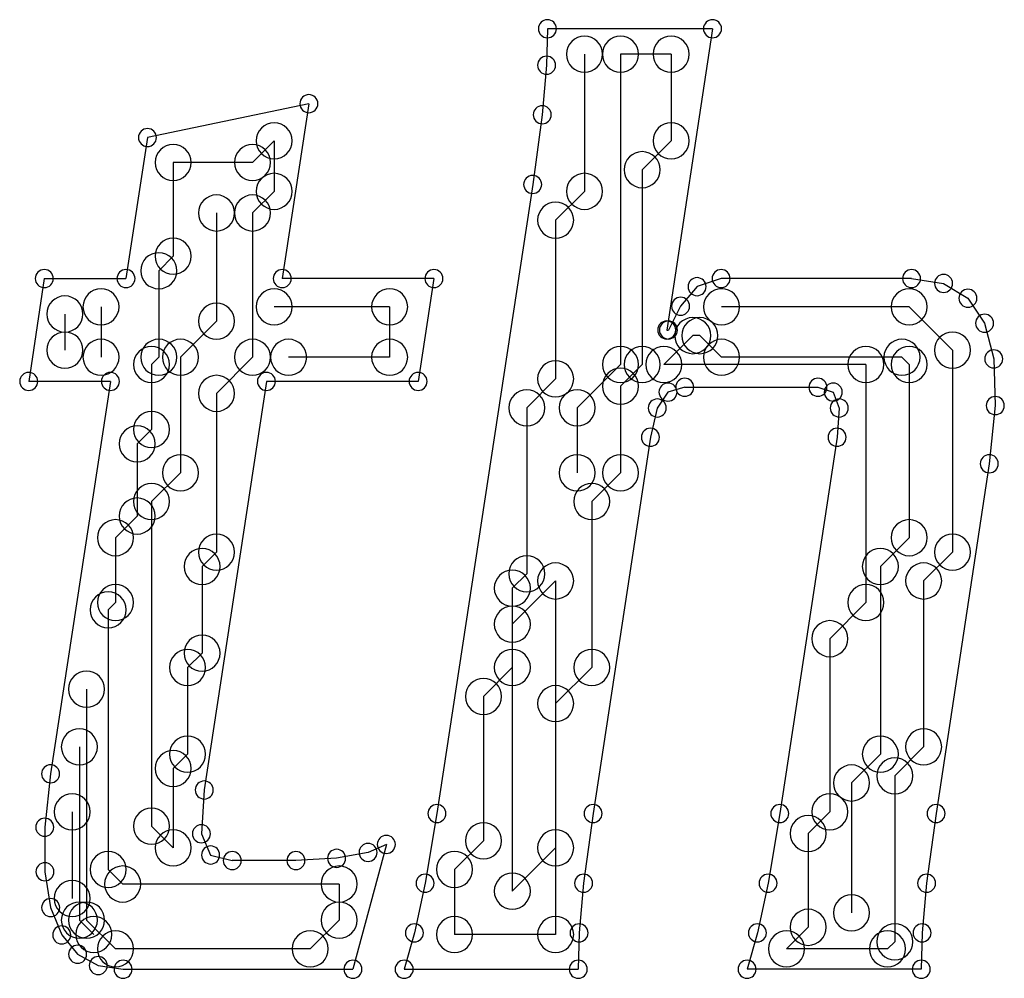
# Model space of a CAD drawing. Units: inches. Extents: x -25 to 217, y -96 to 43.
# Drawn here: x 169 to 169, y 19 to 20 of the extents above; entities that cross this region are included whole.
import ezdxf

# ---------------------------------------------------------------- set-up
doc = ezdxf.new("R2010")
doc.units = ezdxf.units.IN
doc.header["$MEASUREMENT"] = 0
doc.layers.add('DRAW', color=7, linetype='Continuous')

# ---------------------------------------------------------------- blocks, each defined once
blk = doc.blocks.new('1009-eDIN-RDM-Splitter')
at = {"layer": 'DRAW'}
for p, q in [((5.95975, -0.59996), (5.95975, -0.58864)), ((5.97401, -0.5908), (5.95975, -0.58864)), ((5.97401, -0.5908), (5.97401, -0.60212)), ((5.88684, -0.59168), (5.88304, -0.59321)), ((5.8918, -0.59089), (5.88684, -0.59168)), ((5.89797, -0.59087), (5.8918, -0.59089)), ((5.90537, -0.59167), (5.89797, -0.59087)), ((5.95975, -0.59996), (5.90537, -0.59167)), ((5.88304, -0.59321), (5.88037, -0.59542)), ((5.9001, -0.59466), (5.8881, -0.59466)), ((5.9691, -0.59366), (5.9641, -0.59366)), ((5.88037, -0.59542), (5.87879, -0.59827)), ((5.8851, -0.59566), (5.8831, -0.59766)), ((5.9091, -0.59566), (5.8851, -0.59566)), ((5.8851, -0.59666), (5.8811, -0.60066)), ((5.9171, -0.59666), (5.8851, -0.59666)), ((5.87879, -0.59827), (5.87828, -0.60172)), ((5.9701, -0.59866), (5.9631, -0.59866)), ((5.8921, -0.59966), (5.8901, -0.60166)), ((5.9281, -0.59966), (5.8921, -0.59966)), ((5.9291, -0.60066), (5.9281, -0.59966)), ((5.87828, -0.60172), (5.87828, -0.63357)), ((5.8811, -0.62766), (5.8811, -0.60066)), ((5.8901, -0.63166), (5.8901, -0.60166)), ((5.9381, -0.60066), (5.9291, -0.60066)), ((5.9411, -0.60366), (5.9381, -0.60066)), ((5.99356, -0.6051), (5.97401, -0.60212)), ((5.9511, -0.60366), (5.9411, -0.60366)), ((5.9531, -0.60566), (5.9511, -0.60366)), ((5.8981, -0.60566), (5.8951, -0.60866)), ((5.9431, -0.60566), (5.8981, -0.60566)), ((5.9471, -0.60966), (5.9431, -0.60566)), ((5.9621, -0.60566), (5.9531, -0.60566)), ((5.9631, -0.60666), (5.9621, -0.60566)), ((5.99825, -0.62746), (5.99356, -0.6051)), ((5.9751, -0.60666), (5.9631, -0.60666)), ((5.9771, -0.60866), (5.9751, -0.60666)), ((5.9061, -0.60866), (5.8951, -0.60866)), ((5.9081, -0.61066), (5.9061, -0.60866)), ((5.9631, -0.60966), (5.9471, -0.60966)), ((5.9681, -0.61466), (5.9631, -0.60966)), ((5.9901, -0.60866), (5.9771, -0.60866)), ((5.9901, -0.61966), (5.9901, -0.60866)), ((5.9201, -0.61066), (5.9081, -0.61066)), ((5.9221, -0.61266), (5.9201, -0.61066)), ((5.89706, -0.61258), (5.89412, -0.61385)), ((5.90313, -0.61296), (5.89706, -0.61258)), ((5.89412, -0.61385), (5.89335, -0.61684)), ((5.95975, -0.62159), (5.90313, -0.61296)), ((5.9341, -0.61266), (5.9221, -0.61266)), ((5.9361, -0.61466), (5.9341, -0.61266)), ((5.9581, -0.61466), (5.9361, -0.61466)), ((5.9631, -0.61966), (5.9581, -0.61466)), ((5.9831, -0.61466), (5.9681, -0.61466)), ((5.89335, -0.62567), (5.89335, -0.61684)), ((5.9831, -0.61966), (5.9631, -0.61966)), ((5.9861, -0.62266), (5.9831, -0.61966)), ((5.9931, -0.62266), (5.9901, -0.61966)), ((5.95975, -0.64261), (5.95975, -0.62159)), ((5.9701, -0.63866), (5.9701, -0.62266)), ((5.9931, -0.62266), (5.9861, -0.62266)), ((5.9631, -0.63866), (5.9631, -0.62466)), ((5.99825, -0.62746), (5.97401, -0.62377)), ((5.97401, -0.64479), (5.97401, -0.62377)), ((5.89366, -0.63131), (5.89335, -0.62567)), ((5.8851, -0.63166), (5.8811, -0.62766)), ((5.8901, -0.63166), (5.8851, -0.63166)), ((5.89447, -0.63567), (5.89366, -0.63131)), ((5.89559, -0.6382), (5.87828, -0.63357)), ((5.89559, -0.6382), (5.89447, -0.63567)), ((5.9701, -0.63866), (5.9631, -0.63866)), ((5.87828, -0.64067), (5.87828, -0.6648)), ((5.88333, -0.64209), (5.87828, -0.64067)), ((5.8902, -0.64357), (5.88333, -0.64209)), ((5.97401, -0.64479), (5.95975, -0.64261)), ((5.89987, -0.64521), (5.8902, -0.64357)), ((5.98705, -0.65848), (5.89987, -0.64521)), ((5.8921, -0.64766), (5.8831, -0.64766)), ((5.8831, -0.66166), (5.8831, -0.64766)), ((5.8961, -0.65166), (5.8921, -0.64766)), ((5.9161, -0.65166), (5.8961, -0.65166)), ((5.9201, -0.65566), (5.9161, -0.65166)), ((5.9261, -0.65566), (5.8891, -0.65566)), ((5.8951, -0.66166), (5.8891, -0.65566)), ((5.9311, -0.65566), (5.9201, -0.65566)), ((5.9321, -0.66166), (5.9261, -0.65566)), ((5.9331, -0.65766), (5.9311, -0.65566)), ((5.9561, -0.65766), (5.9331, -0.65766)), ((5.9601, -0.66166), (5.9561, -0.65766)), ((5.99672, -0.6598), (5.98705, -0.65848)), ((6.00358, -0.66041), (5.99672, -0.6598)), ((6.00864, -0.66053), (6.00358, -0.66041)), ((5.9321, -0.66166), (5.8831, -0.66166)), ((5.9151, -0.66166), (5.8951, -0.66166)), ((5.9201, -0.66666), (5.9151, -0.66166)), ((5.9821, -0.66166), (5.9601, -0.66166)), ((5.9861, -0.66566), (5.9821, -0.66166)), ((6.00864, -0.6834), (6.00864, -0.66053)), ((5.88333, -0.66492), (5.87828, -0.6648)), ((5.8902, -0.66553), (5.88333, -0.66492)), ((5.89987, -0.66685), (5.8902, -0.66553)), ((5.9561, -0.66466), (5.9471, -0.66466)), ((5.9621, -0.67066), (5.9561, -0.66466)), ((6.0051, -0.66566), (5.9861, -0.66566)), ((5.95201, -0.6748), (5.89987, -0.66685)), ((5.9431, -0.66666), (5.9201, -0.66666)), ((5.9471, -0.67066), (5.9431, -0.66666)), ((5.9591, -0.67066), (5.9471, -0.67066)), ((5.9621, -0.67366), (5.9591, -0.67066)), ((6.0051, -0.67066), (5.9621, -0.67066)), ((6.0051, -0.67766), (6.0051, -0.67066)), ((5.9891, -0.67366), (5.9621, -0.67366)), ((5.9931, -0.67766), (5.9891, -0.67366)), ((5.95607, -0.67574), (5.95201, -0.6748)), ((5.95827, -0.67723), (5.95607, -0.67574)), ((5.9621, -0.70466), (5.9621, -0.67666)), ((5.9661, -0.68066), (5.9621, -0.67666)), ((5.95894, -0.67957), (5.95827, -0.67723)), ((6.00864, -0.6834), (5.96688, -0.67706)), ((5.96688, -0.67706), (5.96688, -0.6773)), ((5.97018, -0.67898), (5.96688, -0.6773)), ((6.0051, -0.67766), (5.9931, -0.67766)), ((5.97289, -0.68127), (5.97018, -0.67898)), ((5.95894, -0.67957), (5.95894, -0.698)), ((5.9661, -0.68166), (5.9661, -0.68066)), ((5.9661, -0.68166), (5.9631, -0.68466)), ((5.97401, -0.6846), (5.97289, -0.68127)), ((5.9631, -0.70966), (5.9631, -0.68466)), ((5.9701, -0.71066), (5.9701, -0.68466)), ((5.97401, -0.71098), (5.97401, -0.6846)), ((5.87828, -0.71233), (5.87828, -0.68819)), ((5.88333, -0.68962), (5.87828, -0.68819)), ((5.8902, -0.6911), (5.88333, -0.68962)), ((5.89987, -0.69273), (5.8902, -0.6911)), ((5.95201, -0.70067), (5.89987, -0.69273)), ((5.8811, -0.70766), (5.8811, -0.69366)), ((5.8841, -0.69666), (5.8811, -0.69366)), ((5.8971, -0.69666), (5.8841, -0.69666)), ((5.9001, -0.69966), (5.8971, -0.69666)), ((5.95894, -0.698), (5.95827, -0.70013)), ((5.9241, -0.69966), (5.9001, -0.69966)), ((5.9291, -0.70466), (5.9241, -0.69966)), ((5.95607, -0.70096), (5.95201, -0.70067)), ((5.95827, -0.70013), (5.95607, -0.70096)), ((5.9041, -0.70266), (5.8861, -0.70266)), ((5.9081, -0.70666), (5.9041, -0.70266)), ((5.9621, -0.70466), (5.9291, -0.70466)), ((5.9341, -0.70666), (5.9081, -0.70666)), ((5.9381, -0.71066), (5.9341, -0.70666)), ((5.8821, -0.70866), (5.8811, -0.70766)), ((5.9051, -0.70866), (5.8821, -0.70866)), ((5.9091, -0.71266), (5.9051, -0.70866)), ((5.9621, -0.71066), (5.9381, -0.71066)), ((5.9631, -0.70966), (5.9621, -0.71066)), ((5.9701, -0.71066), (5.9641, -0.71666)), ((5.97401, -0.71098), (5.97334, -0.71542)), ((5.88333, -0.71244), (5.87828, -0.71233)), ((5.8902, -0.71306), (5.88333, -0.71244)), ((5.89987, -0.71438), (5.8902, -0.71306)), ((5.9321, -0.71266), (5.9091, -0.71266)), ((5.9361, -0.71666), (5.9321, -0.71266)), ((5.94835, -0.72176), (5.89987, -0.71438)), ((5.97334, -0.71542), (5.97129, -0.7188)), ((5.9641, -0.71666), (5.9361, -0.71666)), ((5.97129, -0.7188), (5.96782, -0.72111)), ((5.9564, -0.72259), (5.94835, -0.72176)), ((5.96782, -0.72111), (5.96287, -0.72238)), ((5.96287, -0.72238), (5.9564, -0.72259))]:
    blk.add_line(p, q, dxfattribs=at)
for centre, radius, start, end in [((5.95975, -0.58864), 0.00125, 90, 270), ((5.95975, -0.58864), 0.00125, 90, 270), ((5.95975, -0.58864), 0.00125, 270, 90), ((5.95975, -0.58864), 0.00125, 270, 90), ((5.88684, -0.59168), 0.00125, 90, 270), ((5.88684, -0.59168), 0.00125, 90, 270), ((5.88684, -0.59168), 0.00125, 270, 90), ((5.88684, -0.59168), 0.00125, 270, 90), ((5.8918, -0.59089), 0.00125, 90, 270), ((5.8918, -0.59089), 0.00125, 90, 270), ((5.8918, -0.59089), 0.00125, 270, 90), ((5.8918, -0.59089), 0.00125, 270, 90), ((5.89797, -0.59087), 0.00125, 90, 270), ((5.89797, -0.59087), 0.00125, 90, 270), ((5.89797, -0.59087), 0.00125, 270, 90), ((5.89797, -0.59087), 0.00125, 270, 90), ((5.90537, -0.59167), 0.00125, 90, 270), ((5.90537, -0.59167), 0.00125, 90, 270), ((5.90537, -0.59167), 0.00125, 270, 90), ((5.90537, -0.59167), 0.00125, 270, 90), ((5.97401, -0.5908), 0.00125, 90, 270), ((5.97401, -0.5908), 0.00125, 90, 270), ((5.97401, -0.5908), 0.00125, 270, 90), ((5.97401, -0.5908), 0.00125, 270, 90), ((5.88304, -0.59321), 0.00125, 90, 270), ((5.88304, -0.59321), 0.00125, 90, 270), ((5.88304, -0.59321), 0.00125, 270, 90), ((5.88304, -0.59321), 0.00125, 270, 90), ((5.8881, -0.59466), 0.0025, 90, 270), ((5.8881, -0.59466), 0.0025, 270, 90), ((5.9001, -0.59466), 0.0025, 90, 270), ((5.9001, -0.59466), 0.0025, 270, 90), ((5.9641, -0.59366), 0.0025, 90, 270), ((5.9641, -0.59366), 0.0025, 270, 90), ((5.9691, -0.59366), 0.0025, 90, 270), ((5.9691, -0.59366), 0.0025, 270, 90), ((5.8851, -0.59566), 0.0025, 90, 270), ((5.8851, -0.59566), 0.0025, 90, 270), ((5.8851, -0.59566), 0.0025, 270, 90), ((5.8851, -0.59566), 0.0025, 270, 90), ((5.9091, -0.59566), 0.0025, 90, 270), ((5.9091, -0.59566), 0.0025, 270, 90), ((5.88037, -0.59542), 0.00125, 90, 270), ((5.88037, -0.59542), 0.00125, 90, 270), ((5.88037, -0.59542), 0.00125, 270, 90), ((5.88037, -0.59542), 0.00125, 270, 90), ((5.8851, -0.59666), 0.0025, 90, 270), ((5.8851, -0.59666), 0.0025, 90, 270), ((5.8851, -0.59666), 0.0025, 270, 90), ((5.8851, -0.59666), 0.0025, 270, 90), ((5.9171, -0.59666), 0.0025, 90, 270), ((5.9171, -0.59666), 0.0025, 270, 90), ((5.8831, -0.59766), 0.0025, 90, 270), ((5.8831, -0.59766), 0.0025, 270, 90), ((5.9631, -0.59866), 0.0025, 90, 270), ((5.9631, -0.59866), 0.0025, 270, 90), ((5.9701, -0.59866), 0.0025, 90, 270), ((5.9701, -0.59866), 0.0025, 270, 90), ((5.87879, -0.59827), 0.00125, 90, 270), ((5.87879, -0.59827), 0.00125, 90, 270), ((5.87879, -0.59827), 0.00125, 270, 90), ((5.87879, -0.59827), 0.00125, 270, 90), ((5.8921, -0.59966), 0.0025, 90, 270), ((5.8921, -0.59966), 0.0025, 90, 270), ((5.8921, -0.59966), 0.0025, 270, 90), ((5.8921, -0.59966), 0.0025, 270, 90), ((5.9281, -0.59966), 0.0025, 90, 270), ((5.9281, -0.59966), 0.0025, 90, 270), ((5.9281, -0.59966), 0.0025, 270, 90), ((5.9281, -0.59966), 0.0025, 270, 90), ((5.8811, -0.60066), 0.0025, 90, 270), ((5.8811, -0.60066), 0.0025, 90, 270), ((5.8811, -0.60066), 0.0025, 270, 90), ((5.8811, -0.60066), 0.0025, 270, 90), ((5.9291, -0.60066), 0.0025, 90, 270), ((5.9291, -0.60066), 0.0025, 90, 270), ((5.9291, -0.60066), 0.0025, 270, 90), ((5.9291, -0.60066), 0.0025, 270, 90), ((5.9381, -0.60066), 0.0025, 90, 270), ((5.9381, -0.60066), 0.0025, 90, 270), ((5.9381, -0.60066), 0.0025, 270, 90), ((5.9381, -0.60066), 0.0025, 270, 90), ((5.95975, -0.59996), 0.00125, 90, 270), ((5.95975, -0.59996), 0.00125, 90, 270), ((5.95975, -0.59996), 0.00125, 270, 90), ((5.95975, -0.59996), 0.00125, 270, 90), ((5.8901, -0.60166), 0.0025, 90, 270), ((5.8901, -0.60166), 0.0025, 90, 270), ((5.8901, -0.60166), 0.0025, 270, 90), ((5.8901, -0.60166), 0.0025, 270, 90), ((5.87828, -0.60172), 0.00125, 90, 270), ((5.87828, -0.60172), 0.00125, 90, 270), ((5.87828, -0.60172), 0.00125, 270, 90), ((5.87828, -0.60172), 0.00125, 270, 90), ((5.9411, -0.60366), 0.0025, 90, 270), ((5.9411, -0.60366), 0.0025, 90, 270), ((5.9411, -0.60366), 0.0025, 270, 90), ((5.9411, -0.60366), 0.0025, 270, 90), ((5.9511, -0.60366), 0.0025, 90, 270), ((5.9511, -0.60366), 0.0025, 90, 270), ((5.9511, -0.60366), 0.0025, 270, 90), ((5.9511, -0.60366), 0.0025, 270, 90), ((5.97401, -0.60212), 0.00125, 90, 270), ((5.97401, -0.60212), 0.00125, 90, 270), ((5.97401, -0.60212), 0.00125, 270, 90), ((5.97401, -0.60212), 0.00125, 270, 90), ((5.8981, -0.60566), 0.0025, 90, 270), ((5.8981, -0.60566), 0.0025, 90, 270), ((5.8981, -0.60566), 0.0025, 270, 90), ((5.8981, -0.60566), 0.0025, 270, 90), ((5.9431, -0.60566), 0.0025, 90, 270), ((5.9431, -0.60566), 0.0025, 90, 270), ((5.9431, -0.60566), 0.0025, 270, 90), ((5.9431, -0.60566), 0.0025, 270, 90), ((5.9531, -0.60566), 0.0025, 90, 270), ((5.9531, -0.60566), 0.0025, 90, 270), ((5.9531, -0.60566), 0.0025, 270, 90), ((5.9531, -0.60566), 0.0025, 270, 90), ((5.9621, -0.60566), 0.0025, 90, 270), ((5.9621, -0.60566), 0.0025, 90, 270), ((5.9631, -0.60666), 0.0025, 90, 270), ((5.9631, -0.60666), 0.0025, 90, 270), ((5.9621, -0.60566), 0.0025, 270, 90), ((5.9621, -0.60566), 0.0025, 270, 90), ((5.9631, -0.60666), 0.0025, 270, 90), ((5.9631, -0.60666), 0.0025, 270, 90), ((5.9751, -0.60666), 0.0025, 90, 270), ((5.9751, -0.60666), 0.0025, 90, 270), ((5.9751, -0.60666), 0.0025, 270, 90), ((5.9751, -0.60666), 0.0025, 270, 90), ((5.99356, -0.6051), 0.00125, 90, 270), ((5.99356, -0.6051), 0.00125, 90, 270), ((5.99356, -0.6051), 0.00125, 270, 90), ((5.99356, -0.6051), 0.00125, 270, 90), ((5.8951, -0.60866), 0.0025, 90, 270), ((5.8951, -0.60866), 0.0025, 90, 270), ((5.8951, -0.60866), 0.0025, 270, 90), ((5.8951, -0.60866), 0.0025, 270, 90), ((5.9061, -0.60866), 0.0025, 90, 270), ((5.9061, -0.60866), 0.0025, 90, 270), ((5.9061, -0.60866), 0.0025, 270, 90), ((5.9061, -0.60866), 0.0025, 270, 90), ((5.9471, -0.60966), 0.0025, 90, 270), ((5.9471, -0.60966), 0.0025, 90, 270), ((5.9471, -0.60966), 0.0025, 270, 90), ((5.9471, -0.60966), 0.0025, 270, 90), ((5.9631, -0.60966), 0.0025, 90, 270), ((5.9631, -0.60966), 0.0025, 90, 270), ((5.9631, -0.60966), 0.0025, 270, 90), ((5.9631, -0.60966), 0.0025, 270, 90), ((5.9771, -0.60866), 0.0025, 90, 270), ((5.9771, -0.60866), 0.0025, 90, 270), ((5.9771, -0.60866), 0.0025, 270, 90), ((5.9771, -0.60866), 0.0025, 270, 90), ((5.9901, -0.60866), 0.0025, 90, 270), ((5.9901, -0.60866), 0.0025, 90, 270), ((5.9901, -0.60866), 0.0025, 270, 90), ((5.9901, -0.60866), 0.0025, 270, 90), ((5.9081, -0.61066), 0.0025, 90, 270), ((5.9081, -0.61066), 0.0025, 90, 270), ((5.9081, -0.61066), 0.0025, 270, 90), ((5.9081, -0.61066), 0.0025, 270, 90), ((5.9201, -0.61066), 0.0025, 90, 270), ((5.9201, -0.61066), 0.0025, 90, 270), ((5.9201, -0.61066), 0.0025, 270, 90), ((5.9201, -0.61066), 0.0025, 270, 90), ((5.9221, -0.61266), 0.0025, 90, 270), ((5.9221, -0.61266), 0.0025, 90, 270), ((5.9221, -0.61266), 0.0025, 270, 90), ((5.9221, -0.61266), 0.0025, 270, 90), ((5.9341, -0.61266), 0.0025, 90, 270), ((5.9341, -0.61266), 0.0025, 90, 270), ((5.9341, -0.61266), 0.0025, 270, 90), ((5.9341, -0.61266), 0.0025, 270, 90), ((5.89412, -0.61385), 0.00125, 90, 270), ((5.89412, -0.61385), 0.00125, 90, 270), ((5.89412, -0.61385), 0.00125, 270, 90), ((5.89412, -0.61385), 0.00125, 270, 90), ((5.89706, -0.61258), 0.00125, 90, 270), ((5.89706, -0.61258), 0.00125, 90, 270), ((5.89706, -0.61258), 0.00125, 270, 90), ((5.89706, -0.61258), 0.00125, 270, 90), ((5.90313, -0.61296), 0.00125, 90, 270), ((5.90313, -0.61296), 0.00125, 90, 270), ((5.90313, -0.61296), 0.00125, 270, 90), ((5.90313, -0.61296), 0.00125, 270, 90), ((5.9361, -0.61466), 0.0025, 90, 270), ((5.9361, -0.61466), 0.0025, 90, 270), ((5.9361, -0.61466), 0.0025, 270, 90), ((5.9361, -0.61466), 0.0025, 270, 90), ((5.9581, -0.61466), 0.0025, 90, 270), ((5.9581, -0.61466), 0.0025, 90, 270), ((5.9581, -0.61466), 0.0025, 270, 90), ((5.9581, -0.61466), 0.0025, 270, 90), ((5.9681, -0.61466), 0.0025, 90, 270), ((5.9681, -0.61466), 0.0025, 90, 270), ((5.9681, -0.61466), 0.0025, 270, 90), ((5.9681, -0.61466), 0.0025, 270, 90), ((5.9831, -0.61466), 0.0025, 90, 270), ((5.9831, -0.61466), 0.0025, 270, 90), ((5.89335, -0.61684), 0.00125, 90, 270), ((5.89335, -0.61684), 0.00125, 90, 270), ((5.89335, -0.61684), 0.00125, 270, 90), ((5.89335, -0.61684), 0.00125, 270, 90), ((5.9631, -0.61966), 0.0025, 90, 270), ((5.9631, -0.61966), 0.0025, 90, 270), ((5.9631, -0.61966), 0.0025, 270, 90), ((5.9631, -0.61966), 0.0025, 270, 90), ((5.9831, -0.61966), 0.0025, 90, 270), ((5.9831, -0.61966), 0.0025, 90, 270), ((5.9831, -0.61966), 0.0025, 270, 90), ((5.9831, -0.61966), 0.0025, 270, 90), ((5.9901, -0.61966), 0.0025, 90, 270), ((5.9901, -0.61966), 0.0025, 90, 270), ((5.9901, -0.61966), 0.0025, 270, 90), ((5.9901, -0.61966), 0.0025, 270, 90), ((5.95975, -0.62159), 0.00125, 90, 270), ((5.95975, -0.62159), 0.00125, 90, 270), ((5.95975, -0.62159), 0.00125, 270, 90), ((5.95975, -0.62159), 0.00125, 270, 90), ((5.9701, -0.62266), 0.0025, 90, 270), ((5.9701, -0.62266), 0.0025, 270, 90), ((5.9861, -0.62266), 0.0025, 90, 270), ((5.9861, -0.62266), 0.0025, 90, 270), ((5.9861, -0.62266), 0.0025, 270, 90), ((5.9861, -0.62266), 0.0025, 270, 90), ((5.9931, -0.62266), 0.0025, 90, 270), ((5.9931, -0.62266), 0.0025, 90, 270), ((5.9931, -0.62266), 0.0025, 270, 90), ((5.9931, -0.62266), 0.0025, 270, 90), ((5.9631, -0.62466), 0.0025, 90, 270), ((5.9631, -0.62466), 0.0025, 270, 90), ((5.97401, -0.62377), 0.00125, 90, 270), ((5.97401, -0.62377), 0.00125, 90, 270), ((5.97401, -0.62377), 0.00125, 270, 90), ((5.97401, -0.62377), 0.00125, 270, 90), ((5.89335, -0.62567), 0.00125, 90, 270), ((5.89335, -0.62567), 0.00125, 90, 270), ((5.89335, -0.62567), 0.00125, 270, 90), ((5.89335, -0.62567), 0.00125, 270, 90), ((5.8811, -0.62766), 0.0025, 90, 270), ((5.8811, -0.62766), 0.0025, 90, 270), ((5.8811, -0.62766), 0.0025, 270, 90), ((5.8811, -0.62766), 0.0025, 270, 90), ((5.99825, -0.62746), 0.00125, 90, 270), ((5.99825, -0.62746), 0.00125, 90, 270), ((5.99825, -0.62746), 0.00125, 270, 90), ((5.99825, -0.62746), 0.00125, 270, 90), ((5.8851, -0.63166), 0.0025, 90, 270), ((5.8851, -0.63166), 0.0025, 90, 270), ((5.8851, -0.63166), 0.0025, 270, 90), ((5.8851, -0.63166), 0.0025, 270, 90), ((5.8901, -0.63166), 0.0025, 90, 270), ((5.8901, -0.63166), 0.0025, 90, 270), ((5.8901, -0.63166), 0.0025, 270, 90), ((5.8901, -0.63166), 0.0025, 270, 90), ((5.89366, -0.63131), 0.00125, 90, 270), ((5.89366, -0.63131), 0.00125, 90, 270), ((5.89366, -0.63131), 0.00125, 270, 90), ((5.89366, -0.63131), 0.00125, 270, 90), ((5.87828, -0.63357), 0.00125, 90, 270), ((5.87828, -0.63357), 0.00125, 90, 270), ((5.87828, -0.63357), 0.00125, 270, 90), ((5.87828, -0.63357), 0.00125, 270, 90), ((5.89447, -0.63567), 0.00125, 90, 270), ((5.89447, -0.63567), 0.00125, 90, 270), ((5.89447, -0.63567), 0.00125, 270, 90), ((5.89447, -0.63567), 0.00125, 270, 90), ((5.89559, -0.6382), 0.00125, 90, 270), ((5.89559, -0.6382), 0.00125, 90, 270), ((5.89559, -0.6382), 0.00125, 270, 90), ((5.89559, -0.6382), 0.00125, 270, 90), ((5.9631, -0.63866), 0.0025, 90, 270), ((5.9631, -0.63866), 0.0025, 90, 270), ((5.9631, -0.63866), 0.0025, 270, 90), ((5.9631, -0.63866), 0.0025, 270, 90), ((5.9701, -0.63866), 0.0025, 90, 270), ((5.9701, -0.63866), 0.0025, 90, 270), ((5.9701, -0.63866), 0.0025, 270, 90), ((5.9701, -0.63866), 0.0025, 270, 90), ((5.87828, -0.64067), 0.00125, 90, 270), ((5.87828, -0.64067), 0.00125, 90, 270), ((5.87828, -0.64067), 0.00125, 270, 90), ((5.87828, -0.64067), 0.00125, 270, 90), ((5.88333, -0.64209), 0.00125, 90, 270), ((5.88333, -0.64209), 0.00125, 90, 270), ((5.88333, -0.64209), 0.00125, 270, 90), ((5.88333, -0.64209), 0.00125, 270, 90), ((5.8902, -0.64357), 0.00125, 90, 270), ((5.8902, -0.64357), 0.00125, 90, 270), ((5.8902, -0.64357), 0.00125, 270, 90), ((5.8902, -0.64357), 0.00125, 270, 90), ((5.95975, -0.64261), 0.00125, 90, 270), ((5.95975, -0.64261), 0.00125, 90, 270), ((5.95975, -0.64261), 0.00125, 270, 90), ((5.95975, -0.64261), 0.00125, 270, 90), ((5.89987, -0.64521), 0.00125, 90, 270), ((5.89987, -0.64521), 0.00125, 90, 270), ((5.89987, -0.64521), 0.00125, 270, 90), ((5.89987, -0.64521), 0.00125, 270, 90), ((5.97401, -0.64479), 0.00125, 90, 270), ((5.97401, -0.64479), 0.00125, 90, 270), ((5.97401, -0.64479), 0.00125, 270, 90), ((5.97401, -0.64479), 0.00125, 270, 90), ((5.8831, -0.64766), 0.0025, 90, 270), ((5.8831, -0.64766), 0.0025, 90, 270), ((5.8831, -0.64766), 0.0025, 270, 90), ((5.8831, -0.64766), 0.0025, 270, 90), ((5.8921, -0.64766), 0.0025, 90, 270), ((5.8921, -0.64766), 0.0025, 90, 270), ((5.8921, -0.64766), 0.0025, 270, 90), ((5.8921, -0.64766), 0.0025, 270, 90), ((5.8961, -0.65166), 0.0025, 90, 270), ((5.8961, -0.65166), 0.0025, 90, 270), ((5.8961, -0.65166), 0.0025, 270, 90), ((5.8961, -0.65166), 0.0025, 270, 90), ((5.9161, -0.65166), 0.0025, 90, 270), ((5.9161, -0.65166), 0.0025, 90, 270), ((5.9161, -0.65166), 0.0025, 270, 90), ((5.9161, -0.65166), 0.0025, 270, 90), ((5.8891, -0.65566), 0.0025, 90, 270), ((5.8891, -0.65566), 0.0025, 90, 270), ((5.8891, -0.65566), 0.0025, 270, 90), ((5.8891, -0.65566), 0.0025, 270, 90), ((5.9201, -0.65566), 0.0025, 90, 270), ((5.9201, -0.65566), 0.0025, 90, 270), ((5.9201, -0.65566), 0.0025, 270, 90), ((5.9201, -0.65566), 0.0025, 270, 90), ((5.9261, -0.65566), 0.0025, 90, 270), ((5.9261, -0.65566), 0.0025, 90, 270), ((5.9261, -0.65566), 0.0025, 270, 90), ((5.9261, -0.65566), 0.0025, 270, 90), ((5.9311, -0.65566), 0.0025, 90, 270), ((5.9311, -0.65566), 0.0025, 90, 270), ((5.9311, -0.65566), 0.0025, 270, 90), ((5.9311, -0.65566), 0.0025, 270, 90), ((5.9331, -0.65766), 0.0025, 90, 270), ((5.9331, -0.65766), 0.0025, 90, 270), ((5.9331, -0.65766), 0.0025, 270, 90), ((5.9331, -0.65766), 0.0025, 270, 90), ((5.9561, -0.65766), 0.0025, 90, 270), ((5.9561, -0.65766), 0.0025, 90, 270), ((5.9561, -0.65766), 0.0025, 270, 90), ((5.9561, -0.65766), 0.0025, 270, 90), ((5.98705, -0.65848), 0.00125, 90, 270), ((5.98705, -0.65848), 0.00125, 90, 270), ((5.98705, -0.65848), 0.00125, 270, 90), ((5.98705, -0.65848), 0.00125, 270, 90), ((5.99672, -0.6598), 0.00125, 90, 270), ((5.99672, -0.6598), 0.00125, 90, 270), ((5.99672, -0.6598), 0.00125, 270, 90), ((5.99672, -0.6598), 0.00125, 270, 90), ((5.8831, -0.66166), 0.0025, 90, 270), ((5.8831, -0.66166), 0.0025, 90, 270), ((5.8831, -0.66166), 0.0025, 270, 90), ((5.8831, -0.66166), 0.0025, 270, 90), ((5.8951, -0.66166), 0.0025, 90, 270), ((5.8951, -0.66166), 0.0025, 90, 270), ((5.8951, -0.66166), 0.0025, 270, 90), ((5.8951, -0.66166), 0.0025, 270, 90), ((5.9151, -0.66166), 0.0025, 90, 270), ((5.9151, -0.66166), 0.0025, 90, 270), ((5.9151, -0.66166), 0.0025, 270, 90), ((5.9151, -0.66166), 0.0025, 270, 90), ((5.9321, -0.66166), 0.0025, 90, 270), ((5.9321, -0.66166), 0.0025, 90, 270), ((5.9321, -0.66166), 0.0025, 270, 90), ((5.9321, -0.66166), 0.0025, 270, 90), ((5.9601, -0.66166), 0.0025, 90, 270), ((5.9601, -0.66166), 0.0025, 90, 270), ((5.9601, -0.66166), 0.0025, 270, 90), ((5.9601, -0.66166), 0.0025, 270, 90), ((5.9821, -0.66166), 0.0025, 90, 270), ((5.9821, -0.66166), 0.0025, 90, 270), ((5.9821, -0.66166), 0.0025, 270, 90), ((5.9821, -0.66166), 0.0025, 270, 90), ((6.00358, -0.66041), 0.00125, 90, 270), ((6.00358, -0.66041), 0.00125, 90, 270), ((6.00358, -0.66041), 0.00125, 270, 90), ((6.00358, -0.66041), 0.00125, 270, 90), ((6.00864, -0.66053), 0.00125, 90, 270), ((6.00864, -0.66053), 0.00125, 90, 270), ((6.00864, -0.66053), 0.00125, 270, 90), ((6.00864, -0.66053), 0.00125, 270, 90), ((5.9471, -0.66466), 0.0025, 90, 270), ((5.9471, -0.66466), 0.0025, 270, 90), ((5.9561, -0.66466), 0.0025, 90, 270), ((5.9561, -0.66466), 0.0025, 90, 270), ((5.9561, -0.66466), 0.0025, 270, 90), ((5.9561, -0.66466), 0.0025, 270, 90), ((5.87828, -0.6648), 0.00125, 90, 270), ((5.87828, -0.6648), 0.00125, 90, 270), ((5.87828, -0.6648), 0.00125, 270, 90), ((5.87828, -0.6648), 0.00125, 270, 90), ((5.88333, -0.66492), 0.00125, 90, 270), ((5.88333, -0.66492), 0.00125, 90, 270), ((5.88333, -0.66492), 0.00125, 270, 90), ((5.88333, -0.66492), 0.00125, 270, 90), ((5.8902, -0.66553), 0.00125, 90, 270), ((5.8902, -0.66553), 0.00125, 90, 270), ((5.8902, -0.66553), 0.00125, 270, 90), ((5.8902, -0.66553), 0.00125, 270, 90), ((5.9201, -0.66666), 0.0025, 90, 270), ((5.9201, -0.66666), 0.0025, 90, 270), ((5.9201, -0.66666), 0.0025, 270, 90), ((5.9201, -0.66666), 0.0025, 270, 90), ((5.9431, -0.66666), 0.0025, 90, 270), ((5.9431, -0.66666), 0.0025, 90, 270), ((5.9431, -0.66666), 0.0025, 270, 90), ((5.9431, -0.66666), 0.0025, 270, 90), ((5.9861, -0.66566), 0.0025, 90, 270), ((5.9861, -0.66566), 0.0025, 90, 270), ((5.9861, -0.66566), 0.0025, 270, 90), ((5.9861, -0.66566), 0.0025, 270, 90), ((6.0051, -0.66566), 0.0025, 90, 270), ((6.0051, -0.66566), 0.0025, 270, 90), ((5.89987, -0.66685), 0.00125, 90, 270), ((5.89987, -0.66685), 0.00125, 90, 270), ((5.89987, -0.66685), 0.00125, 270, 90), ((5.89987, -0.66685), 0.00125, 270, 90), ((5.9471, -0.67066), 0.0025, 90, 270), ((5.9471, -0.67066), 0.0025, 90, 270), ((5.9471, -0.67066), 0.0025, 270, 90), ((5.9471, -0.67066), 0.0025, 270, 90), ((5.9591, -0.67066), 0.0025, 90, 270), ((5.9591, -0.67066), 0.0025, 90, 270), ((5.9591, -0.67066), 0.0025, 270, 90), ((5.9591, -0.67066), 0.0025, 270, 90), ((5.9621, -0.67066), 0.0025, 90, 270), ((5.9621, -0.67066), 0.0025, 90, 270), ((5.9621, -0.67066), 0.0025, 270, 90), ((5.9621, -0.67066), 0.0025, 270, 90), ((6.0051, -0.67066), 0.0025, 90, 270), ((6.0051, -0.67066), 0.0025, 90, 270), ((6.0051, -0.67066), 0.0025, 270, 90), ((6.0051, -0.67066), 0.0025, 270, 90), ((5.9621, -0.67366), 0.0025, 90, 270), ((5.9621, -0.67366), 0.0025, 90, 270), ((5.9621, -0.67366), 0.0025, 270, 90), ((5.9621, -0.67366), 0.0025, 270, 90), ((5.9891, -0.67366), 0.0025, 90, 270), ((5.9891, -0.67366), 0.0025, 90, 270), ((5.9891, -0.67366), 0.0025, 270, 90), ((5.9891, -0.67366), 0.0025, 270, 90), ((5.95201, -0.6748), 0.00125, 90, 270), ((5.95201, -0.6748), 0.00125, 90, 270), ((5.95201, -0.6748), 0.00125, 270, 90), ((5.95201, -0.6748), 0.00125, 270, 90), ((5.95607, -0.67574), 0.00125, 90, 270), ((5.95607, -0.67574), 0.00125, 90, 270), ((5.95607, -0.67574), 0.00125, 270, 90), ((5.95607, -0.67574), 0.00125, 270, 90), ((5.9621, -0.67666), 0.0025, 90, 270), ((5.9621, -0.67666), 0.0025, 90, 270), ((5.9621, -0.67666), 0.0025, 270, 90), ((5.9621, -0.67666), 0.0025, 270, 90), ((5.9931, -0.67766), 0.0025, 90, 270), ((5.9931, -0.67766), 0.0025, 90, 270), ((5.9931, -0.67766), 0.0025, 270, 90), ((5.9931, -0.67766), 0.0025, 270, 90), ((6.0051, -0.67766), 0.0025, 90, 270), ((6.0051, -0.67766), 0.0025, 90, 270), ((6.0051, -0.67766), 0.0025, 270, 90), ((6.0051, -0.67766), 0.0025, 270, 90), ((5.95827, -0.67723), 0.00125, 90, 270), ((5.95827, -0.67723), 0.00125, 90, 270), ((5.95827, -0.67723), 0.00125, 270, 90), ((5.95827, -0.67723), 0.00125, 270, 90), ((5.96688, -0.67706), 0.00125, 90, 270), ((5.96688, -0.67706), 0.00125, 90, 270), ((5.96688, -0.6773), 0.00125, 90, 270), ((5.96688, -0.6773), 0.00125, 90, 270), ((5.96688, -0.67706), 0.00125, 270, 90), ((5.96688, -0.67706), 0.00125, 270, 90), ((5.96688, -0.6773), 0.00125, 270, 90), ((5.96688, -0.6773), 0.00125, 270, 90), ((5.97018, -0.67898), 0.00125, 90, 270), ((5.97018, -0.67898), 0.00125, 90, 270), ((5.97018, -0.67898), 0.00125, 270, 90), ((5.97018, -0.67898), 0.00125, 270, 90), ((5.95894, -0.67956), 0.00125, 90, 270), ((5.95894, -0.67956), 0.00125, 90, 270), ((5.95894, -0.67956), 0.00125, 270, 90), ((5.95894, -0.67956), 0.00125, 270, 90), ((5.9661, -0.68066), 0.0025, 90, 270), ((5.9661, -0.68066), 0.0025, 90, 270), ((5.9661, -0.68166), 0.0025, 90, 270), ((5.9661, -0.68166), 0.0025, 90, 270), ((5.9661, -0.68066), 0.0025, 270, 90), ((5.9661, -0.68066), 0.0025, 270, 90), ((5.9661, -0.68166), 0.0025, 270, 90), ((5.9661, -0.68166), 0.0025, 270, 90), ((5.97289, -0.68127), 0.00125, 90, 270), ((5.97289, -0.68127), 0.00125, 90, 270), ((5.97289, -0.68127), 0.00125, 270, 90), ((5.97289, -0.68127), 0.00125, 270, 90), ((5.9631, -0.68466), 0.0025, 90, 270), ((5.9631, -0.68466), 0.0025, 90, 270), ((5.9631, -0.68466), 0.0025, 270, 90), ((5.9631, -0.68466), 0.0025, 270, 90), ((5.9701, -0.68466), 0.0025, 90, 270), ((5.9701, -0.68466), 0.0025, 270, 90), ((6.00864, -0.6834), 0.00125, 90, 270), ((6.00864, -0.6834), 0.00125, 90, 270), ((6.00864, -0.6834), 0.00125, 270, 90), ((6.00864, -0.6834), 0.00125, 270, 90), ((5.97401, -0.6846), 0.00125, 90, 270), ((5.97401, -0.6846), 0.00125, 90, 270), ((5.97401, -0.6846), 0.00125, 270, 90), ((5.97401, -0.6846), 0.00125, 270, 90), ((5.87828, -0.68819), 0.00125, 90, 270), ((5.87828, -0.68819), 0.00125, 90, 270), ((5.87828, -0.68819), 0.00125, 270, 90), ((5.87828, -0.68819), 0.00125, 270, 90), ((5.88333, -0.68962), 0.00125, 90, 270), ((5.88333, -0.68962), 0.00125, 90, 270), ((5.88333, -0.68962), 0.00125, 270, 90), ((5.88333, -0.68962), 0.00125, 270, 90), ((5.8902, -0.6911), 0.00125, 90, 270), ((5.8902, -0.6911), 0.00125, 90, 270), ((5.8902, -0.6911), 0.00125, 270, 90), ((5.8902, -0.6911), 0.00125, 270, 90), ((5.8811, -0.69366), 0.0025, 90, 270), ((5.8811, -0.69366), 0.0025, 90, 270), ((5.8811, -0.69366), 0.0025, 270, 90), ((5.8811, -0.69366), 0.0025, 270, 90), ((5.89987, -0.69273), 0.00125, 90, 270), ((5.89987, -0.69273), 0.00125, 90, 270), ((5.89987, -0.69273), 0.00125, 270, 90), ((5.89987, -0.69273), 0.00125, 270, 90), ((5.8841, -0.69666), 0.0025, 90, 270), ((5.8841, -0.69666), 0.0025, 90, 270), ((5.8841, -0.69666), 0.0025, 270, 90), ((5.8841, -0.69666), 0.0025, 270, 90), ((5.8971, -0.69666), 0.0025, 90, 270), ((5.8971, -0.69666), 0.0025, 90, 270), ((5.8971, -0.69666), 0.0025, 270, 90), ((5.8971, -0.69666), 0.0025, 270, 90), ((5.9001, -0.69966), 0.0025, 90, 270), ((5.9001, -0.69966), 0.0025, 90, 270), ((5.9001, -0.69966), 0.0025, 270, 90), ((5.9001, -0.69966), 0.0025, 270, 90), ((5.9241, -0.69966), 0.0025, 90, 270), ((5.9241, -0.69966), 0.0025, 90, 270), ((5.9241, -0.69966), 0.0025, 270, 90), ((5.9241, -0.69966), 0.0025, 270, 90), ((5.95894, -0.698), 0.00125, 90, 270), ((5.95894, -0.698), 0.00125, 90, 270), ((5.95894, -0.698), 0.00125, 270, 90), ((5.95894, -0.698), 0.00125, 270, 90), ((5.95201, -0.70067), 0.00125, 90, 270), ((5.95201, -0.70067), 0.00125, 90, 270), ((5.95201, -0.70067), 0.00125, 270, 90), ((5.95201, -0.70067), 0.00125, 270, 90), ((5.95607, -0.70096), 0.00125, 90, 270), ((5.95607, -0.70096), 0.00125, 90, 270), ((5.95607, -0.70096), 0.00125, 270, 90), ((5.95607, -0.70096), 0.00125, 270, 90), ((5.95827, -0.70013), 0.00125, 90, 270), ((5.95827, -0.70013), 0.00125, 90, 270), ((5.95827, -0.70013), 0.00125, 270, 90), ((5.95827, -0.70013), 0.00125, 270, 90), ((5.8861, -0.70266), 0.0025, 90, 270), ((5.8861, -0.70266), 0.0025, 270, 90), ((5.9041, -0.70266), 0.0025, 90, 270), ((5.9041, -0.70266), 0.0025, 90, 270), ((5.9041, -0.70266), 0.0025, 270, 90), ((5.9041, -0.70266), 0.0025, 270, 90), ((5.9291, -0.70466), 0.0025, 90, 270), ((5.9291, -0.70466), 0.0025, 90, 270), ((5.9291, -0.70466), 0.0025, 270, 90), ((5.9291, -0.70466), 0.0025, 270, 90), ((5.9621, -0.70466), 0.0025, 90, 270), ((5.9621, -0.70466), 0.0025, 90, 270), ((5.9621, -0.70466), 0.0025, 270, 90), ((5.9621, -0.70466), 0.0025, 270, 90), ((5.8811, -0.70766), 0.0025, 90, 270), ((5.8811, -0.70766), 0.0025, 90, 270), ((5.8811, -0.70766), 0.0025, 270, 90), ((5.8811, -0.70766), 0.0025, 270, 90), ((5.9081, -0.70666), 0.0025, 90, 270), ((5.9081, -0.70666), 0.0025, 90, 270), ((5.9081, -0.70666), 0.0025, 270, 90), ((5.9081, -0.70666), 0.0025, 270, 90), ((5.9341, -0.70666), 0.0025, 90, 270), ((5.9341, -0.70666), 0.0025, 90, 270), ((5.9341, -0.70666), 0.0025, 270, 90), ((5.9341, -0.70666), 0.0025, 270, 90), ((5.8821, -0.70866), 0.0025, 90, 270), ((5.8821, -0.70866), 0.0025, 90, 270), ((5.8821, -0.70866), 0.0025, 270, 90), ((5.8821, -0.70866), 0.0025, 270, 90), ((5.9051, -0.70866), 0.0025, 90, 270), ((5.9051, -0.70866), 0.0025, 90, 270), ((5.9051, -0.70866), 0.0025, 270, 90), ((5.9051, -0.70866), 0.0025, 270, 90), ((5.9381, -0.71066), 0.0025, 90, 270), ((5.9381, -0.71066), 0.0025, 90, 270), ((5.9381, -0.71066), 0.0025, 270, 90), ((5.9381, -0.71066), 0.0025, 270, 90), ((5.9621, -0.71066), 0.0025, 90, 270), ((5.9621, -0.71066), 0.0025, 90, 270), ((5.9631, -0.70966), 0.0025, 90, 270), ((5.9631, -0.70966), 0.0025, 90, 270), ((5.9621, -0.71066), 0.0025, 270, 90), ((5.9621, -0.71066), 0.0025, 270, 90), ((5.9631, -0.70966), 0.0025, 270, 90), ((5.9631, -0.70966), 0.0025, 270, 90), ((5.9701, -0.71066), 0.0025, 90, 270), ((5.9701, -0.71066), 0.0025, 90, 270), ((5.9701, -0.71066), 0.0025, 270, 90), ((5.9701, -0.71066), 0.0025, 270, 90), ((5.9091, -0.71266), 0.0025, 90, 270), ((5.9091, -0.71266), 0.0025, 90, 270), ((5.9091, -0.71266), 0.0025, 270, 90), ((5.9091, -0.71266), 0.0025, 270, 90), ((5.9321, -0.71266), 0.0025, 90, 270), ((5.9321, -0.71266), 0.0025, 90, 270), ((5.9321, -0.71266), 0.0025, 270, 90), ((5.9321, -0.71266), 0.0025, 270, 90), ((5.97401, -0.71098), 0.00125, 90, 270), ((5.97401, -0.71098), 0.00125, 90, 270), ((5.97401, -0.71098), 0.00125, 270, 90), ((5.97401, -0.71098), 0.00125, 270, 90), ((5.87828, -0.71233), 0.00125, 90, 270), ((5.87828, -0.71233), 0.00125, 90, 270), ((5.87828, -0.71233), 0.00125, 270, 90), ((5.87828, -0.71233), 0.00125, 270, 90), ((5.88333, -0.71244), 0.00125, 90, 270), ((5.88333, -0.71244), 0.00125, 90, 270), ((5.88333, -0.71244), 0.00125, 270, 90), ((5.88333, -0.71244), 0.00125, 270, 90), ((5.8902, -0.71306), 0.00125, 90, 270), ((5.8902, -0.71306), 0.00125, 90, 270), ((5.8902, -0.71306), 0.00125, 270, 90), ((5.8902, -0.71306), 0.00125, 270, 90), ((5.89987, -0.71438), 0.00125, 90, 270), ((5.89987, -0.71438), 0.00125, 90, 270), ((5.89987, -0.71438), 0.00125, 270, 90), ((5.89987, -0.71438), 0.00125, 270, 90), ((5.9361, -0.71666), 0.0025, 90, 270), ((5.9361, -0.71666), 0.0025, 90, 270), ((5.9361, -0.71666), 0.0025, 270, 90), ((5.9361, -0.71666), 0.0025, 270, 90), ((5.9641, -0.71666), 0.0025, 90, 270), ((5.9641, -0.71666), 0.0025, 90, 270), ((5.9641, -0.71666), 0.0025, 270, 90), ((5.9641, -0.71666), 0.0025, 270, 90), ((5.97334, -0.71542), 0.00125, 90, 270), ((5.97334, -0.71542), 0.00125, 90, 270), ((5.97334, -0.71542), 0.00125, 270, 90), ((5.97334, -0.71542), 0.00125, 270, 90), ((5.97129, -0.7188), 0.00125, 90, 270), ((5.97129, -0.7188), 0.00125, 90, 270), ((5.97129, -0.7188), 0.00125, 270, 90), ((5.97129, -0.7188), 0.00125, 270, 90), ((5.96782, -0.72111), 0.00125, 90, 270), ((5.96782, -0.72111), 0.00125, 90, 270), ((5.96782, -0.72111), 0.00125, 270, 90), ((5.96782, -0.72111), 0.00125, 270, 90), ((5.94835, -0.72176), 0.00125, 90, 270), ((5.94835, -0.72176), 0.00125, 90, 270), ((5.94835, -0.72176), 0.00125, 270, 90), ((5.94835, -0.72176), 0.00125, 270, 90), ((5.9564, -0.72259), 0.00125, 90, 270), ((5.9564, -0.72259), 0.00125, 90, 270), ((5.9564, -0.72259), 0.00125, 270, 90), ((5.9564, -0.72259), 0.00125, 270, 90), ((5.96287, -0.72238), 0.00125, 90, 270), ((5.96287, -0.72238), 0.00125, 90, 270), ((5.96287, -0.72238), 0.00125, 270, 90), ((5.96287, -0.72238), 0.00125, 270, 90)]:
    blk.add_arc(centre, radius, start, end, dxfattribs=at)

msp = doc.modelspace()

# ---------------------------------------------------------------- block references
at = {"layer": 'DRAW', "rotation": 90}
msp.add_blockref('1009-eDIN-RDM-Splitter', (168.1059, 13.50005), dxfattribs=at)

doc.saveas('drawing.dxf')
